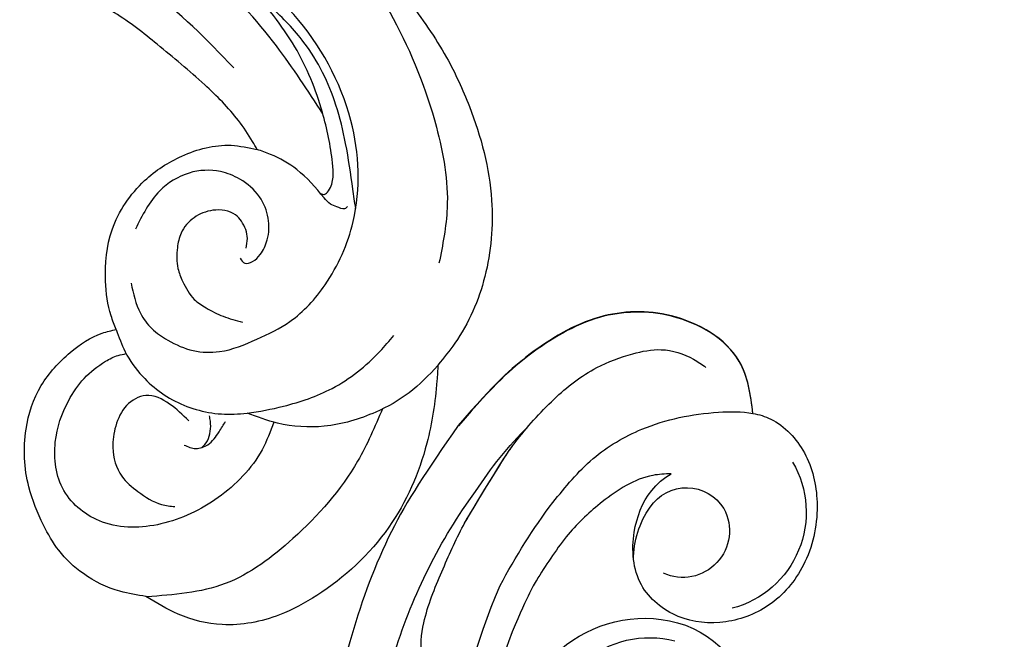
# Model space of a CAD drawing. Units: millimetres. Extents: x 73114 to 76894, y 75271 to 76162.
# Drawn here: x 73647 to 73717, y 75951 to 75994 of the extents above; entities that cross this region are included whole.
import ezdxf

# ---------------------------------------------------------------- set-up
doc = ezdxf.new("R2010")
doc.units = ezdxf.units.MM
doc.linetypes.add('HIDDEN', pattern=[9.525, 6.35, -3.175])
for name, color, linetype in [('2018-圖筆規範-輪廓線', 8, 'Continuous'), ('A-04.尺寸標註', 4, 'Continuous'), ('H-08.木作(細線)', 8, 'Continuous')]:
    doc.layers.add(name, color=color, linetype=linetype)
doc.layers.add('logo', color=8, linetype='Continuous', plot=False)
doc.styles.get("Standard").update_dxf_attribs({"font": 'arial.ttf'})
doc.styles.add('新細明體', font='PMingLiU.ttf')
doc.dimstyles.new('3', dxfattribs={"dimtxt": 7.5, "dimasz": 2.25, "dimexe": 1.5, "dimexo": 1.5, "dimgap": 0.9, "dimtad": 2, "dimdec": 0, "dimtxsty": '新細明體', "dimblk": 'ARCHTICK', "dimcen": 5, "dimclrd": 8, "dimclre": 8, "dimclrt": 4, "dimadec": 0, "dimazin": 0, "dimtfac": 1, "dimtdec": 0, "dimtix": 1, "dimtmove": 2, "dimatfit": 3, "dimldrblk": 'OPEN90', "dimfxl": 1.25, "dimlwd": 9, "dimlwe": 9, "dimarcsym": 0})

# ---------------------------------------------------------------- blocks, each defined once
blk = doc.blocks.new('SE-21034L-d')
at = {"layer": 'H-08.木作(細線)'}
for centre, radius, start, end in [((33.155, -2.543), 7.345, 89.75107, 162.11557), ((33.237, -4.356), 9.158, 35.3157, 90.31019), ((32.964, -3.784), 7.25, 42.74192, 97.35431)]:
    blk.add_arc(centre, radius, start, end, dxfattribs=at)
blk = doc.blocks.new('logo')
at = {"layer": 'logo'}
h = blk.add_hatch(color=256, dxfattribs=at)
edge = h.paths.add_edge_path()
edge.add_ellipse((0, 1), major_axis=(0.323, 0.566), ratio=0.659111, start_angle=263.8576, end_angle=429.825)
edge.add_arc((0, 1), 0.399, 258.9967, 261.058)
edge.add_ellipse((0, 1), major_axis=(0.314, 0.551), ratio=0.659838, start_angle=263.243, end_angle=428.5195, ccw=False)
edge.add_arc((0, 0), 0.0433, 263.9962, 282.4455)
edge = h.paths.add_edge_path()
edge.add_ellipse((0, 1), major_axis=(0.314, 0.551), ratio=0.659838, start_angle=70.2744, end_angle=262.8394, ccw=False)
edge.add_arc((0, 1), 0.237, 245.2323, 248.2557, ccw=False)
edge.add_ellipse((0, 1), major_axis=(0.323, 0.566), ratio=0.659111, start_angle=71.1999, end_angle=263.5875)
edge.add_arc((0, 0), 0.0389, 266.4658, 288.3928, ccw=False)
edge = h.paths.add_edge_path(flags=17)
edge.add_line((0, 1), (0, 1))
edge.add_arc((0, 1), 0.399, 261.058, 296.4699, ccw=False)
edge.add_ellipse((0, 1), major_axis=(0.314, 0.551), ratio=0.659838, start_angle=68.5195, end_angle=70.2744)
edge.add_arc((0, 1), 0.237, 248.2557, 287.7329)
edge.add_arc((0, 1), 0.155, 119.2735, 139.7006)
edge.add_arc((0, 1), 0.526, 137.2638, 146.3296)
edge.add_arc((1, 0), 0.794, 150.4954, 153.1332)
edge.add_arc((0, 0), 0.799, 100.8186, 103.2077, ccw=False)
edge.add_arc((0, 1), 0.325, 138.9231, 148.8948, ccw=False)
edge.add_arc((1, 0), 0.758, 124.4657, 138.4002, ccw=False)
edge = h.paths.add_edge_path()
edge.add_arc((0, 1), 0.237, 233.3596, 245.2323)
edge.add_ellipse((0, 1), major_axis=(0.323, 0.566), ratio=0.659111, start_angle=69.825, end_angle=71.1999, ccw=False)
edge.add_arc((0, 1), 0.399, 251.1923, 258.9967, ccw=False)
h.paths.add_polyline_path([(0, 1, -0.021859), (0, 1, -0.004955), (0, 1, 0.012967), (0, 1, 0.223317), (0, 1, 0.425243), (0, 1, 0.393247), (0, 1, -0.084558), (0, 1, 0.019194), (0, 1, 0.004726), (0, 1, 0.021148), (0, 1, -0.080721), (0, 1, -0.104113), (0, 1, -0.094873), (0, 1, -0.207877), (0, 1, -0.223034), (0, 1, -0.16869)], flags=17)
h.paths.add_polyline_path([(0, 1, 0.088592), (0, 1, 0.140724), (0, 1, -0.012272), (0, 1, -0.041532), (0, 1, 0.005558), (0, 1, -0.187874)], flags=17)
h.paths.add_polyline_path([(0, 1, 0.011592), (0, 1, 0.056884), (0, 1, -0.271208), (0, 1, -0.679677), (0, 1, -0.290071), (0, 1, -0.103922), (0, 1, 0.053349), (0, 1, -0.004508), (0, 1, 0.220604), (0, 1, -0.015501), (0, 1, 0.008768), (0, 1, 0.029539), (0, 1, 1.009367)], flags=17)
h.paths.add_polyline_path([(0, 1, -0.008928), (0, 1, -0.347678), (0, 1, 0.00727), (0, 1, -0.035606), (0, 1, 0.01139), (0, 1, 0.012101), (0, 1, 0.461639)], flags=17)
h.paths.add_polyline_path([(0, 1, 0.433181), (0, 1, 0.04486), (0, 1, -0.026783), (0, 1, -0.142026), (0, 1, -0.307429), (0, 1, -0.953401), (0, 1, 0.069613), (0, 1, 0.042891), (0, 1, -0.067719), (0, 1, 0.893379)], flags=17)
h.paths.add_polyline_path([(0, 1, -0.009243), (0, 1, -0.026651), (0, 1, 0.013684), (0, 1, 0.174326), (0, 1, 0.391287), (0, 1, 0.210555), (0, 1), (0, 1, 0.001326), (0, 1, -0.005065), (0, 1, -0.027528), (0, 1, -0.195292), (0, 1, -0.659298)], flags=17)
h.paths.add_polyline_path([(0, 1, 0.023127), (0, 1, 0.184672), (0, 1, 0.098355), (0, 1, -0.009788), (0, 1, -0.240413)], flags=17)
h.paths.add_polyline_path([(0, 1, -0.002039), (0, 1, 0.07599), (0, 1, 0.108431), (0, 1, -0.004552), (0, 1, -0.028332), (0, 1, -0.123708)], flags=17)
h.paths.add_polyline_path([(0, 1, -0.55173), (0, 1, -0.18979), (0, 1, -0.013881), (0, 1, 0.011039), (0, 1, 0.022162), (0, 1, -0.010966), (0, 1, -0.001761), (0, 1, 0.034744), (0, 1, 0.086103), (0, 1, 0.506659), (0, 1, 0.355205), (0, 1, 0.093422), (0, 1, 0.017263), (0, 1, -0.31391)], flags=17)
h.paths.add_polyline_path([(0, 1, -0.009702), (0, 1, -0.004936), (0, 1, -0.035369), (0, 1, -0.002587), (0, 1, 0.014405), (0, 1, -0.020509)], flags=17)
h.paths.add_polyline_path([(0, 1, -0.007857), (0, 1, 0.009702), (0, 1, 0.020509), (0, 1, 0.000681), (0, 1, -0.002588), (0, 0, -0.013713), (0, 1, -0.01198)], flags=17)
h.paths.add_polyline_path([(0, 0, -0.036579), (0, 1, 0.01198), (0, 1, 0.013411), (0, 0, 0.001089), (0, 0, 0.015933), (0, 0, -0.190203), (0, 0, -0.266161), (0, 0, -0.207317), (0, 0, -0.064593), (0, 0, -0.001017), (0, 1, -0.000681), (0, 1, 0.152538), (0, 0, 0.230241), (0, 0, 0.234095), (0, 0, 0.172717), (0, 0, 0.028132), (0, 0, -0.014352), (0, 0, 0.062016), (0, 0, 0.349487), (0, 0, 0.392407), (0, 1, 0.130108), (0, 1, 0.001865), (0, 1, -0.054721), (0, 1, 0.014593), (0, 1, 0.007857), (0, 1, -0.01108), (0, 1, -0.100678), (0, 1, -0.349203), (0, 1, -0.402437), (0, 0, -0.009974), (0, 0, 0.613372), (0, 0, 0.175713), (0, 0, -0.002484), (0, 0, -0.463644), (0, 0, -0.513768), (0, 0, -0.075052), (0, 0, 0.007944)], flags=17)
h.paths.add_polyline_path([(0, 0, -0.062016), (0, 0, -0.007786), (0, 0, 0.027572), (0, 0, 0.0582), (0, 0, 0.26466), (0, 0, 0.315327), (0, 0, -0.025867), (0, 0, -0.380363), (0, 0, -0.153954), (0, 0, -0.090831)], flags=17)
h.paths.add_polyline_path([(0, 0, 0.336432), (0, 0, 0.025867), (0, 0, 0.026394), (0, 0, -0.025927), (0, 0, -0.173285), (0, 0, -0.685315), (0, 0, -0.491027), (0, 0, -0.040547), (0, 0, 0.025927), (0, 0, 0.139653), (0, 0, 1.004843)], flags=17)
h.paths.add_polyline_path([(0, 1, 0.143839), (0, 1, 0.069213), (0, 1, -0.088592), (0, 1, 0.404636)], flags=17)
h.paths.add_polyline_path([(0, 1, -0.01627), (0, 1, -0.069213), (0, 1, 0.037626), (0, 1, -0.082213), (0, 1, 0.004306), (0, 1, 0.008989), (0, 1, -0.006474), (0, 1, -0.136946), (0, 1, 0.054668)], flags=17)
for points in [[(0, 1, 0.019194), (0, 1, 0.004726), (0, 1, -0.044587), (0, 1, -0.07623), (0, 1, -0.235864), (0, 1, -0.450297), (0, 1, -0.16869), (0, 1, -0.021859), (0, 1, -0.004955), (0, 1, 0.012967), (0, 1, 0.223317), (0, 1, 0.425243), (0, 1, 0.393247), (0, 1, -0.084558)], [(0, 1, -0.206522), (0, 1, 0.207877), (0, 1, 0.024305), (0, 1, -0.043373)], [(0, 1, -0.011039), (0, 1, -0.017263), (0, 1, 0.004552), (0, 1, 0.002587), (0, 1, 0.035369)]]:
    blk.add_hatch(color=256, dxfattribs=at).paths.add_polyline_path(points)
h = blk.add_hatch(color=256, dxfattribs=at)
h.paths.add_polyline_path([(0, 1, 0.041532), (0, 1, 0.012272), (0, 1, 0.004508), (0, 1, -0.053349), (0, 1, -0.056884), (0, 1, 0.008928)])
h.paths.add_polyline_path([(0, 1, -0.008989), (0, 1, 0.010425), (0, 1, 0.004955), (0, 1, -0.019194)])
h.paths.add_polyline_path([(0, 1, 0.136946), (0, 1, -0.008768), (0, 1, 0.015501)])
h.paths.add_polyline_path([(0, 1, 0.026783), (0, 1, 0.026651), (0, 1, -0.023127), (0, 1, -0.042891)])
h.paths.add_polyline_path([(0, 1, -0.01139), (0, 1, -0.098355), (0, 1, 0.027528), (0, 1, 0.005065), (0, 1, 0.002039)])
h = blk.add_hatch(color=256, dxfattribs=at)
edge = h.paths.add_edge_path()
edge.add_ellipse((0, 1), major_axis=(0.314, 0.551), ratio=0.659838, start_angle=68.5195, end_angle=70.2744, ccw=False)
edge.add_arc((0, 1), 0.399, 258.9967, 261.058, ccw=False)
edge.add_ellipse((0, 1), major_axis=(0.323, 0.566), ratio=0.659111, start_angle=69.825, end_angle=71.1999)
edge.add_arc((0, 1), 0.237, 245.2323, 248.2557)
blk.add_line((0, 1), (0, 1), dxfattribs=at)
blk.add_line((0, 1), (0, 1), dxfattribs=at)
at = {"layer": 'logo', "lineweight": 0}
blk.add_line((0, 1), (0, 1), dxfattribs=at)
blk.add_line((0, 1), (0, 1), dxfattribs=at)
at = {"layer": 'logo'}
for points in [[(0, 1, 0.200172), (0, 1, -0.066965)], [(0, 1, 0.002733), (0, 1)], [(0, 1, 0.060876), (0, 1, 0.137716), (0, 1, -0.393247), (0, 1, 79.578459)], [(0, 1, -0.425243), (0, 1, -0.223317), (0, 1, -0.027703), (0, 1, 0.082213), (0, 1, -0.037626), (0, 1, -0.143839), (0, 1, -0.872775)], [(0, 1, 0.089367), (0, 1, 0.028397)], [(0, 1, 0.039578), (0, 1, 0.021193), (0, 1, 0.700396)], [(0, 1, 0.021148), (0, 1, 0.658186)], [(0, 1, -0.434531), (0, 1, -0.16869), (0, 1, 0.909183)], [(0, 1, -0.056349), (0, 1, 0.070229), (0, 1, 0.769245)], [(0, 1, -0.105013), (0, 1, 0.404636), (0, 1, 1.743742)], [(0, 1, 0.216717), (0, 1, 0.638327)], [(0, 1, -0.329321), (0, 1, -0.679677), (0, 1, 0.415871)], [(0, 1, -0.290071), (0, 1, -0.539799), (0, 1, 0.00727), (0, 1, -1.51475)], [(0, 1, 0.187874), (0, 1, 0.783226)], [(0, 1, -0.026083), (0, 1, -1.009367), (0, 1, 0.624773)], [(0, 1, -0.416943), (0, 1, 0.828532)], [(0, 1, -0.513007), (0, 1, -1.702754)], [(0, 1, -0.015466), (0, 1, 0.608014)], [(0, 1, -0.338614), (0, 1, -0.659298), (0, 1, -0.100316), (0, 1, 0.893379), (0, 1, 0.433181), (0, 1, 0.289299), (0, 1, 0.081086), (0, 1, -0.684784)], [(0, 1, -0.210555), (0, 1, -0.391287), (0, 1, -0.174326), (0, 1, -0.110406), (0, 1, 0.953401), (0, 1)], [(0, 1, 0.307429), (0, 1, 0.446432), (0, 1, 0.145269), (0, 1, -0.214979)], [(0, 1, 0.059536), (0, 1, 0.18979), (0, 1, 0.55173), (0, 1, 0.38162), (0, 0, -0.007944), (0, 0, -0.007944)], [(0, 0, -0.035926), (0, 0, -0.172717), (0, 0, -0.234095), (0, 0, -0.230241), (0, 0, -0.17359), (0, 1)], [(0, 1, 0.111049), (0, 1, 0.147976), (0, 1, 0.393525)], [(0, 1, 0.086103), (0, 1, 0.506659), (0, 1, 0.355205), (0, 1, 0.113269), (0, 1, 0.583131)], [(0, 1, 0.016972), (0, 0, -0.190203), (0, 0, -0.266161), (0, 0, -0.290937), (0, 1, 0.211969)], [(0, 1, -0.035274), (0, 1, -0.003626), (0, 1, 0.389489)], [(0, 1, -0.130108), (0, 1, -0.392407), (0, 0, -0.420619), (0, 0, -0.420619)], [(0, 1, -0.023063), (0, 1, -0.100678), (0, 1, -0.349203), (0, 1, -0.402437), (0, 0, -0.247136)], [(0, 0, -0.175713), (0, 0, -0.613372), (0, 0)], [(0, 1, 0.241802), (0, 1, 0.575938)], [(0, 0, 0.009974), (0, 0, 0.009974)], [(0, 0, 0.090831), (0, 0, 0.169704), (0, 0)], [(0, 0, 0.513768), (0, 0, 0.463644), (0, 0, 0.463644)], [(0, 0, -0.075052), (0, 0)], [(0, 0, -0.166662), (0, 0, -0.70739)]]:
    blk.add_lwpolyline(points, format="xyb", dxfattribs=at)
at = {"layer": 'logo', "lineweight": 0}
for centre, radius, start, end in [((0, 1), 0.0345, 330.444, 85.9913), ((0, 1), 0.227, 292.2367, 335.222), ((0, 1), 0.581, 283.4362, 286.6173), ((0, 1), 0.187, 179.5483, 182.0782), ((0, 1), 0.256, 281.5539, 286.6322), ((0, 0), 0.406, 108.6958, 111.2089), ((3, -4), 5.41, 114.0704, 114.474), ((0, 1), 0.256, 299.1609, 307.1205), ((0, 1), 0.262, 310.2009, 329.8856), ((0, 1), 0.0613, 327.2799, 74.7579), ((0, 1), 0.137, 82.2276, 160.4489), ((0, 1), 0.581, 279.4802, 283.4362), ((0, 1), 0.187, 109.838, 179.5483), ((0, 1), 0.136, 244.3758, 335.626), ((0, 1), 0.0627, 337.3085, 63.01), ((0, 0), 0.103, 81.5328, 111.1847), ((3, -4), 5.41, 113.6429, 114.0704), ((0, 1), 0.256, 286.6322, 299.1609), ((0, 0), 0.406, 111.2089, 114.5532), ((0, 1), 0.187, 183.2094, 185.01), ((0, 0), 0.577, 112.9982, 115.5374), ((0, 0), 0.29, 94.0374, 117.0335), ((0, 1), 0.0267, 8.5098, 85.5073), ((0, 1), 0.111, 267.175, 354.8617), ((0, 0), 0.0251, 327.1994, 93.2945), ((0, 0), 0.0241, 86.756, 126.6195), ((-1, 0), 1.36, 4.2266, 4.7959), ((-1, 0), 1.36, 3.6768, 5.4974), ((0, 1), 0.187, 185.01, 193.3895), ((0, 0), 0.577, 115.5374, 118.2829), ((0, 0), 0.281, 122.374, 125.4474), ((0, 0), 0.273, 124.9761, 186.879), ((0, 0), 0.545, 7.5429, 8.1488), ((1, 1), 0.32, 186.7897, 186.9458), ((0, 0), 0.329, 122.0966, 156.7882), ((0, 2), 0.875, 285.3109, 288.8633), ((0, 0), 0.462, 102.2567, 104.2662), ((0, 1), 0.131, 121.8036, 128.5716), ((0, 1), 0.101, 147.8295, 328.8978), ((-1, 1), 0.874, 336.959, 339.6154), ((0, 1), 0.114, 23.2852, 36.3079), ((0, 1), 0.116, 281.7653, 342.4614), ((0, 1), 0.0664, 143.3048, 280.117), ((0, 1), 0.11, 60.1861, 124.8898), ((0, 1), 0.114, 36.3079, 60.04), ((0, 1), 0.116, 342.4614, 354.6764), ((0, 1), 0.286, 163.3678, 164.401), ((0, 1), 0.131, 40.8505, 90.6121), ((0, 1), 0.13, 31.6961, 41.2089), ((0, 1), 0.131, 38.0381, 40.8505), ((0, 1), 0.286, 163.3678, 164.401), ((0, 1), 0.116, 342.4614, 354.6764), ((0, 1), 0.114, 23.2852, 36.3079), ((-1, 1), 0.874, 339.6154, 341.6615), ((-1, 1), 0.874, 339.6154, 341.6615), ((0, 1), 0.114, 306.5995, 23.2852), ((2, -3), 4.02, 115.8994, 117.5656), ((0, 1), 0.0383, 297.535, 305.6919), ((0, 1), 0.211, 240.9381, 243.5484), ((-1, 2), 1.97, 292.2914, 295.0645), ((0, 1), 0.13, 292.5765, 31.6961), ((-1, 2), 1.97, 291.8241, 292.2914), ((0, 1), 0.155, 239.2194, 256.6015), ((0, 1), 0.321, 258.87, 283.6239), ((1, 1), 0.32, 182.4453, 183.4886), ((0, 1), 0.581, 272.9888, 279.4802), ((0, 1), 0.211, 243.5484, 271.7569), ((0, 0), 0.406, 114.5532, 116.7766), ((0, 1), 0.187, 182.0782, 183.2094), ((0, 1), 0.256, 273.4512, 281.5539), ((0, 1), 0.321, 283.6239, 284.2167), ((1, 1), 0.32, 183.4886, 186.7897), ((0, 0), 0.329, 117.3968, 122.0966), ((0, 1), 0.0622, 70.679, 164.3644), ((0, 1), 0.064, 167.0919, 177.3661), ((0, 0), 0.117, 96.281, 102.4178), ((0, 1), 0.0419, 133.7672, 166.1009), ((0, 1), 0.0367, 83.4964, 151.8522), ((0, 1), 0.0217, 251.3968, 65.9306), ((0, 0), 0.117, 80.3525, 96.281), ((0, 1), 0.0419, 166.1009, 175.9249), ((0, 0), 0.123, 80.8228, 96.3193), ((0, 1), 0.0353, 243.9263, 51.0341), ((0, 0), 0.123, 96.3193, 101.6186), ((0, 1), 0.064, 183.4727, 225.325), ((0, 1), 0.0383, 275.0659, 297.535), ((0, 1), 0.211, 238.695, 240.9381), ((0, 1), 0.0419, 175.9249, 229.9973), ((0, 0), 0.117, 96.281, 102.4178), ((0, 1), 0.064, 177.3661, 183.4727), ((0, 0), 0.123, 96.3193, 101.6186), ((0, 1), 0.0419, 166.1009, 175.9249), ((0, 1), 0.064, 177.3661, 183.4727), ((0, 0), 0.117, 102.4178, 105.5537), ((0, 1), 0.0386, 98.6046, 138.1597), ((0, 1), 0.027, 151.6425, 237.1215), ((0, 1), 0.0459, 234.5859, 282.1467), ((-1, 2), 1.97, 291.5203, 291.8241), ((0, 1), 0.155, 238.0585, 239.2194), ((0, 1), 0.064, 225.325, 231.6324), ((0, 1), 0.0383, 230.8646, 275.0659), ((0, 1), 0.0177, 105.7526, 239.3398), ((0, 0), 0.123, 101.6186, 103.7368), ((0, 1), 0.226, 95.6485, 115.8995), ((0, 1), 0.286, 131.3266, 163.3678), ((0, 1), 0.131, 38.0381, 40.8505), ((0, 1), 0.13, 31.6961, 41.2089), ((-1, 1), 0.874, 341.6615, 342.9354), ((0, 1), 0.291, 117.4328, 159.9943), ((0, 1), 0.101, 81.2439, 113.9848), ((0, 1), 0.286, 115.4894, 131.3266), ((0, 1), 0.226, 95.6485, 115.8995), ((0, 1), 0.0392, 258.5502, 346.6702), ((0, 1), 0.226, 115.8995, 119.6279), ((0, 1), 0.286, 115.4894, 131.3266), ((1, 0), 0.935, 112.6486, 121.2678), ((0, 1), 0.618, 283.2744, 302.0739), ((0, 0), 0.799, 99.8317, 100.8186), ((0, 1), 0.325, 148.8948, 150.9548), ((0, 0), 0.462, 104.2662, 105.7498), ((0, 1), 0.131, 90.6121, 121.8036), ((0, 2), 0.875, 288.8633, 301.3798), ((0, 0), 0.799, 100.8186, 103.2077), ((1, 0), 0.794, 153.1332, 154.2687), ((0, 0), 0.462, 105.7498, 110.1482), ((0, 1), 0.325, 148.8948, 150.9548), ((0, 0), 0.462, 105.7498, 110.1482), ((1, 0), 0.794, 154.2687, 155.3518), ((-1, 1), 0.5, 339.9296, 350.1414), ((0, 1), 0.225, 324.2142, 341.6511), ((0, 1), 0.111, 272.2715, 325.3573), ((0, 1), 0.0336, 149.7688, 246.7364), ((0, 1), 0.292, 119.8523, 158.1526), ((0, 0), 0.462, 110.1482, 115.1572), ((1, 0), 0.794, 153.1332, 154.2687), ((0, 0), 0.799, 103.2077, 106.1792), ((0, 1), 0.28, 114.7362, 165.0904), ((0, 1), 0.0374, 171.8348, 263.9838), ((0, 1), 0.146, 267.5844, 353.4527), ((0, 1), 0.325, 150.9548, 170.2881), ((1, 0), 0.758, 124.4657, 138.4002), ((0, 1), 0.399, 251.1923, 296.4699), ((0, 1), 0.155, 119.2735, 139.7006), ((0, 1), 0.526, 137.2638, 146.3296), ((1, 0), 0.794, 150.4954, 153.1332), ((0, 0), 0.799, 100.8186, 103.2077), ((0, 1), 0.325, 138.9231, 148.8948), ((0, 0), 0.113, 165.2767, 167.5624), ((0, 0), 0.0148, 48.9877, 148.4858), ((0, 0), 0.016, 301.3037, 50.0743), ((0, 1), 0.0724, 235.2903, 252.4587), ((0, 0), 0.166, 155.203, 207.0666), ((1, 0), 0.32, 175.9493, 185.5558), ((0, 1), 0.136, 244.3758, 258.5706), ((1, 0), 0.32, 175.9493, 185.5558), ((0, 0), 0.038, 179.2922, 192.6156), ((0, 0), 0.142, 192.9154, 252.2115), ((0, 0), 0.106, 252.0283, 322.0343), ((0, 0), 0.104, 219.3152, 312.3495), ((0, 0), 0.143, 189.1555, 227.6818), ((0, 0), 0.0389, 177.6916, 252.0699), ((0, 0), 0.0248, 345.864, 166.4176), ((0, 0), 0.0433, 213.0653, 252.3889), ((0, 0), 0.0192, 85.2505, 222.9442), ((0, 0), 0.0263, 331.2506, 75.8597), ((0, 0), 0.0917, 317.7365, 327.0242), ((0, 0), 0.0433, 252.3889, 295.424), ((0, 0), 0.0389, 252.0699, 306.6919)]:
    blk.add_arc(centre, radius, start, end, dxfattribs=at)
at = {"layer": 'logo'}
for major_axis, ratio in [((0.314, 0.551), 0.659838), ((0.323, 0.566), 0.659111)]:
    blk.add_ellipse((0, 1), major_axis=major_axis, ratio=ratio, dxfattribs=at)
at = {"layer": 'logo', "insert": (0, 0), "char_height": 0.0564, "width": 0.764, "attachment_point": 1}
blk.add_mtext('{\\fVerdana|b0|i1|c0|p34;GOODWARE}', dxfattribs=at)
blk = doc.blocks.new('SE-21052L-d')
at = {"layer": 'H-08.木作(細線)', "ltscale": 0.2}
for centre, radius, start, end in [((72.702, 44.331), 27.823, 47.46337, 59.70009), ((67.332, 35.107), 38.318, 31.87735, 50.87361), ((59.925, 29.137), 42.755, 42.371, 51.7336), ((77.77, 58.333), 3.088, 48.02876, 163.2682), ((77.77, 58.333), 3.088, 48.02876, 163.2682), ((76.03, 59.267), 7.021, 164.31611, 270.0124), ((75.849, 55.825), 6.243, 13.8875, 50.31256), ((75.849, 55.825), 6.243, 13.8875, 50.31256), ((78.019, 58.435), 3.301, 166.20643, 309.22998), ((78.019, 58.435), 3.301, 166.20643, 309.22998), ((52.665, 27.746), 49.208, 22.52552, 37.86545)]:
    blk.add_arc(centre, radius, start, end, dxfattribs=at)
for points, knots in [([(71.121, 65.22), (70.934, 66.539), (70.585, 69.809), (74.582, 73.757), (80.108, 75.023), (85.16, 73.497), (88.212, 71.942), (91.512, 69.664)], [0.632725, 0.632725, 0.632725, 0.632725, 6.334478, 14.888411, 22.453531, 30.872127, 37.70323, 37.70323, 37.70323, 37.70323]), ([(71.121, 65.22), (70.934, 66.539), (70.585, 69.809), (74.582, 73.757), (80.108, 75.023), (85.16, 73.497), (88.212, 71.942), (91.512, 69.664)], [0.632725, 0.632725, 0.632725, 0.632725, 6.334478, 14.888411, 22.453531, 30.872127, 37.70323, 37.70323, 37.70323, 37.70323]), ([(71.121, 65.194), (70.934, 66.513), (70.585, 69.784), (74.582, 73.731), (80.108, 74.997), (85.16, 73.471), (88.212, 71.916), (91.512, 69.638)], [0.632725, 0.632725, 0.632725, 0.632725, 6.334478, 14.888411, 22.453531, 30.872127, 37.70323, 37.70323, 37.70323, 37.70323]), ([(92.512, 63.188), (89.003, 66.609), (87.414, 67.936), (84.658, 69.794), (81.362, 71.238), (78.517, 71.501), (76.101, 71.374), (74.476, 70.35), (73.736, 69.477), (73.511, 69.211)], [19.115061, 19.115061, 19.115061, 19.115061, 21.17573, 25.307754, 29.077587, 31.793189, 33.832283, 36.220443, 37.267395, 37.267395, 37.267395, 37.267395]), ([(91.512, 64.161), (89.003, 66.609), (87.414, 67.936), (84.658, 69.794), (81.362, 71.238), (78.517, 71.501), (76.101, 71.374), (74.476, 70.35), (73.736, 69.477), (73.511, 69.211)], [19.115061, 19.115061, 19.115061, 19.115061, 21.17573, 25.307754, 29.077587, 31.793189, 33.832283, 36.220443, 37.267395, 37.267395, 37.267395, 37.267395]), ([(91.512, 69.664), (94.53, 67.101), (98.344, 63.665), (102.706, 57.232), (107.199, 48.93), (110.26, 37.959), (111.134, 26.629), (112.187, 16.361), (114.131, 7.968), (117.415, 0.262), (120.435, -4.565), (122.67, -6.439), (122.903, -6.622)], [39.478514, 39.478514, 39.478514, 39.478514, 50.373651, 62.018806, 73.979236, 92.322983, 112.200626, 124.566732, 138.314946, 150.354793, 161.885746, 163.191302, 163.191302, 163.191302, 163.191302]), ([(91.512, 69.664), (94.53, 67.101), (98.344, 63.665), (102.706, 57.232), (107.199, 48.93), (110.26, 37.959), (111.134, 26.629), (112.187, 16.361), (114.131, 7.968), (117.415, 0.262), (120.435, -4.565), (122.67, -6.439), (122.903, -6.622)], [39.478514, 39.478514, 39.478514, 39.478514, 50.373651, 62.018806, 73.979236, 92.322983, 112.200626, 124.566732, 138.314946, 150.354793, 161.885746, 163.191302, 163.191302, 163.191302, 163.191302]), ([(91.512, 69.664), (94.53, 67.101), (98.344, 63.665), (102.706, 57.232), (107.199, 48.93), (110.26, 37.959), (111.134, 26.629), (112.187, 16.361), (114.131, 7.968), (117.415, 0.262), (120.435, -4.565), (122.67, -6.439), (122.903, -6.622)], [39.478514, 39.478514, 39.478514, 39.478514, 50.373651, 62.018806, 73.979236, 92.322983, 112.200626, 124.566732, 138.314946, 150.354793, 161.885746, 163.191302, 163.191302, 163.191302, 163.191302]), ([(86.404, 62.705), (85.269, 63.54), (83.044, 65.177), (78.51, 66.443), (74.529, 66.238), (71.843, 65.556), (71.121, 65.22)], [0, 0, 0, 0, 6.240138, 12.229275, 20.480981, 24.025654, 24.025654, 24.025654, 24.025654]), ([(71.121, 65.22), (70.715, 65.03), (69.382, 64.218), (67.965, 61.561), (68.1, 57.705), (69.834, 54.049), (73.048, 51.616), (76.711, 51.158), (80.06, 52.369), (82.356, 55.468), (81.677, 59.169), (79.943, 61.591), (78.383, 62.393), (77.795, 62.547)], [24.025654, 24.025654, 24.025654, 24.025654, 26.019546, 31.033257, 36.367905, 42.793146, 48.41696, 53.575806, 58.587229, 63.689514, 69.290481, 74.015909, 76.670133, 76.670133, 76.670133, 76.670133]), ([(71.121, 65.22), (70.715, 65.03), (69.382, 64.218), (67.965, 61.561), (68.1, 57.705), (69.834, 54.049), (73.048, 51.616), (76.711, 51.158), (80.06, 52.369), (82.356, 55.468), (81.677, 59.169), (79.943, 61.591), (78.383, 62.393), (77.795, 62.547)], [24.025654, 24.025654, 24.025654, 24.025654, 26.019546, 31.033257, 36.367905, 42.793146, 48.41696, 53.575806, 58.587229, 63.689514, 69.290481, 74.015909, 76.670133, 76.670133, 76.670133, 76.670133]), ([(71.121, 65.22), (70.715, 65.03), (69.382, 64.218), (67.965, 61.561), (68.1, 57.705), (69.834, 54.049), (73.048, 51.616), (76.711, 51.158), (80.06, 52.369), (82.356, 55.468), (81.677, 59.169), (79.943, 61.591), (78.383, 62.393), (77.795, 62.547)], [24.025654, 24.025654, 24.025654, 24.025654, 26.019546, 31.033257, 36.367905, 42.793146, 48.41696, 53.575806, 58.587229, 63.689514, 69.290481, 74.015909, 76.670133, 76.670133, 76.670133, 76.670133]), ([(100.703, 51.723), (100.813, 51.375), (101.03, 50.689), (100.009, 49.776), (98.798, 50.681), (98.044, 52.239), (98.364, 54.488), (97.321, 57.255), (95.304, 59.899), (93.637, 62.017), (92.659, 63.039), (91.512, 64.161)], [0, 0, 0, 0, 1.024915, 2.019755, 3.129104, 4.84567, 7.152713, 9.652128, 13.486107, 17.103706, 17.7306, 17.7306, 17.7306, 17.7306]), ([(77.795, 62.547), (78.223, 62.652), (79.99, 62.997), (82.849, 62.049), (86.015, 60.348), (88.336, 58.235), (89.685, 56.948), (91.512, 54.564)], [1.278891, 1.278891, 1.278891, 1.278891, 3.227628, 9.319977, 14.272, 19.524258, 22.116506, 22.116506, 22.116506, 22.116506]), ([(77.795, 62.547), (78.223, 62.652), (79.99, 62.997), (82.849, 62.049), (86.015, 60.348), (88.336, 58.235), (89.685, 56.948), (91.512, 54.564)], [1.278891, 1.278891, 1.278891, 1.278891, 3.227628, 9.319977, 14.272, 19.524258, 22.116506, 22.116506, 22.116506, 22.116506]), ([(77.795, 62.547), (78.223, 62.652), (79.99, 62.997), (82.849, 62.049), (86.015, 60.348), (88.336, 58.235), (89.685, 56.948), (91.512, 54.564)], [1.278891, 1.278891, 1.278891, 1.278891, 3.227628, 9.319977, 14.272, 19.524258, 22.116506, 22.116506, 22.116506, 22.116506]), ([(100.703, 51.723), (100.813, 51.375), (101.03, 50.689), (100.009, 49.776), (98.798, 50.681), (98.044, 52.239), (98.364, 54.488), (97.321, 57.255), (95.304, 59.899), (93.637, 62.017), (92.659, 63.039), (92.512, 63.188)], [0, 0, 0, 0, 1.024915, 2.019755, 3.129104, 4.84567, 7.152713, 9.652128, 13.486107, 17.103706, 17.7306, 17.7306, 17.7306, 17.7306]), ([(91.512, 54.564), (93.902, 51.285), (95.316, 47.158), (97.111, 40.312), (97.802, 32.677), (96.836, 23.913), (94.788, 15.854), (92.429, 8.251), (89.488, 1.711), (85.093, -4.233), (80.748, -10.668), (73.359, -17.17), (63.61, -22.624), (52.93, -27.165), (44.311, -29.244), (39.634, -30.154), (38.25, -30.418)], [24.526849, 24.526849, 24.526849, 24.526849, 35.35441, 43.327453, 56.239845, 69.158989, 82.449083, 93.230578, 104.641501, 114.15663, 126.114845, 139.128069, 157.54163, 175.705844, 190.664437, 196.941848, 196.941848, 196.941848, 196.941848]), ([(91.512, 54.564), (93.902, 51.285), (95.316, 47.158), (97.111, 40.312), (97.802, 32.677), (96.836, 23.913), (94.788, 15.854), (92.429, 8.251), (89.488, 1.711), (85.093, -4.233), (80.748, -10.668), (73.359, -17.17), (63.61, -22.624), (52.93, -27.165), (44.311, -29.244), (39.634, -30.154), (38.25, -30.418)], [24.526849, 24.526849, 24.526849, 24.526849, 35.35441, 43.327453, 56.239845, 69.158989, 82.449083, 93.230578, 104.641501, 114.15663, 126.114845, 139.128069, 157.54163, 175.705844, 190.664437, 196.941848, 196.941848, 196.941848, 196.941848]), ([(91.512, 54.564), (93.902, 51.285), (95.316, 47.158), (97.111, 40.312), (97.802, 32.677), (96.836, 23.913), (94.788, 15.854), (92.429, 8.251), (89.488, 1.711), (85.093, -4.233), (80.748, -10.668), (73.359, -17.17), (63.61, -22.624), (52.93, -27.165), (44.311, -29.244), (39.634, -30.154), (38.25, -30.418)], [24.526849, 24.526849, 24.526849, 24.526849, 35.35441, 43.327453, 56.239845, 69.158989, 82.449083, 93.230578, 104.641501, 114.15663, 126.114845, 139.128069, 157.54163, 175.705844, 190.664437, 196.941848, 196.941848, 196.941848, 196.941848])]:
    blk.add_open_spline(points, degree=3, knots=knots, dxfattribs=at)
at = {"layer": 'H-08.木作(細線)', "xscale": 0.002, "yscale": 0.002, "zscale": 0.002}
blk.add_blockref('logo', (91.506, 69.635), dxfattribs=at)
blk = doc.blocks.new('SE-21131L-d')
at = {"layer": 'H-08.木作(細線)'}
blk.add_arc((21.292, 2.442), 56.561, 122.17981, 211.40693, dxfattribs=at)
blk.add_arc((21.292, 2.442), 56.561, 122.17981, 211.40693, dxfattribs=at)
blk.add_arc((21.292, 2.442), 56.561, 122.17981, 211.40693, dxfattribs=at)
blk = doc.blocks.new('SE-21230L')
at = {"layer": '2018-圖筆規範-輪廓線'}
blk.add_open_spline([(1231.242, 1939.985), (1231.455, 1940.763), (1232.372, 1944.114), (1232.862, 1948.964), (1233.491, 1954.596), (1233.37, 1957.689), (1232, 1961.333), (1231.427, 1964.023), (1230.301, 1964.802), (1229.787, 1966.69), (1228.466, 1969.688), (1225.924, 1972.609), (1224.169, 1974.518), (1223.22, 1975.341), (1221.781, 1977.336), (1219.358, 1979.855), (1215.456, 1982.281), (1211.897, 1983.311), (1208.808, 1983.382), (1206.39, 1983.23), (1204.017, 1983.413), (1202.236, 1982.29), (1200.885, 1981.113), (1200.001, 1979.866), (1198.823, 1978.749), (1197.355, 1977.403), (1197.042, 1975.596), (1196.464, 1973.018), (1198.083, 1970.833), (1199.418, 1968.488), (1201.375, 1967.861), (1202.988, 1967.105), (1204.779, 1966.906), (1206.158, 1967.362), (1207.259, 1967.591), (1208.093, 1967.779), (1208.927, 1968.243), (1209.428, 1969.61), (1210.475, 1971.036), (1212.263, 1972.026), (1214.11, 1972.271), (1215.804, 1972.289), (1217.462, 1971.928), (1219.208, 1971.357), (1220.435, 1970.19), (1221.54, 1968.966), (1222.292, 1967.528), (1223.198, 1965.554), (1223.332, 1963.087), (1223.697, 1961.319), (1223.888, 1960.397), (1223.956, 1959.382), (1224.131, 1956.751), (1223.996, 1952.784), (1223.166, 1947.873), (1221.646, 1942.188), (1219.027, 1937.33), (1215.656, 1933.357), (1212.753, 1930.589), (1208.65, 1928.567), (1205.143, 1926.929), (1202.089, 1925.821), (1200.128, 1925.535), (1199.317, 1925.468), (1199.097, 1925.45), (1199.48, 1925.95), (1200.589, 1927.398), (1201.13, 1930.352), (1200.637, 1933.972), (1198.694, 1937.301), (1195.651, 1939.066), (1193.349, 1939.827), (1192.172, 1939.885), (1191.827, 1939.902), (1191.904, 1940.239), (1192.178, 1941.437), (1191.81, 1943.732), (1190.67, 1946.565), (1188.068, 1949.039), (1184.809, 1950.367), (1181.774, 1950.521), (1179.303, 1950.342), (1176.997, 1949.409), (1175.085, 1947.896), (1174.201, 1946.576), (1173.851, 1946.054), (1173.124, 1945.578), (1171.498, 1944.515), (1169.362, 1941.878), (1168.488, 1938.438), (1168.759, 1933.735), (1170.455, 1928.33), (1174.505, 1923.703), (1177.886, 1921.456), (1179.52, 1920.557), (1179.849, 1920.376), (1180.129, 1919.789), (1181.153, 1917.644), (1183.98, 1914.424), (1189.09, 1911.476), (1194.452, 1910.486), (1199.644, 1910.457), (1204.41, 1911.262), (1210.509, 1913.078), (1217.128, 1917.447), (1222.717, 1922.924), (1226.704, 1929.298), (1229.607, 1934.52), (1230.79, 1938.473), (1231.242, 1939.985)], degree=3, knots=[0, 0, 0, 0, 2.417414, 10.417151, 14.530387, 18.055239, 22.322287, 25.194533, 25.717622, 26.257806, 30.869349, 35.574051, 37.72931, 38.664567, 39.320106, 45.091252, 49.01343, 52.985453, 56.037051, 58.223631, 60.29583, 62.995824, 64.194745, 65.68777, 67.534092, 69.097776, 71.496989, 72.816972, 76.874133, 78.887527, 80.692755, 82.759861, 84.284111, 85.939243, 87.062824, 87.659518, 88.513031, 89.778157, 91.853405, 93.72917, 95.719771, 97.391944, 98.782741, 100.802659, 102.797439, 103.764303, 105.744253, 107.631013, 110.222961, 113.052113, 113.052113, 113.052113, 116.103735, 120.961221, 124.913947, 131.026267, 138.560649, 141.183935, 146.672171, 150.412923, 154.830353, 158.31287, 160.094921, 160.75556, 160.75556, 160.75556, 162.631902, 166.188875, 169.349557, 173.518749, 177.18143, 179.67382, 180.707526, 180.707526, 180.707526, 181.741614, 184.379289, 187.495469, 190.767411, 194.854671, 197.760392, 199.833, 202.234491, 205.110059, 206.988017, 206.988017, 206.988017, 209.589029, 212.798049, 216.914273, 219.885005, 226.895692, 233.428202, 237.898983, 239.024918, 239.024918, 239.024918, 240.974478, 246.148623, 251.565183, 258.390485, 262.226535, 267.111005, 272.83998, 281.183624, 290.611809, 296.069938, 303.700437, 308.424691, 308.424691, 308.424691, 308.424691], dxfattribs=at)
at = {"layer": 'H-08.木作(細線)'}
for points in [[(1205.035, 1924.495), (1212.528, 1927.665), (1219.31, 1934.715), (1224.291, 1945.876), (1225.878, 1957.093), (1224.729, 1966.657), (1222.048, 1974.214), (1216.989, 1979.746), (1213.416, 1982.327), (1209.824, 1983.34)], [(1199.401, 1920.172), (1205.15, 1921.099), (1211.882, 1923.237), (1217.34, 1926.364), (1221.222, 1929.867), (1224.537, 1934.524), (1226.174, 1937.903), (1227.92, 1942.762), (1228.887, 1946.859), (1229.561, 1951.617), (1229.582, 1956.385), (1229.225, 1959.944), (1228.552, 1963.984), (1226.429, 1968.963), (1224.368, 1973.508), (1223.124, 1975.497)], [(1192.349, 1920.924), (1193.675, 1920.523), (1196.822, 1919.606), (1199.563, 1919.072), (1204.544, 1919.226), (1207.794, 1920.247), (1212.724, 1922.354), (1217.099, 1925.257), (1220.369, 1927.891), (1223.64, 1931.123), (1226.503, 1935.99), (1228.119, 1939.468), (1230.205, 1946.928), (1231.227, 1951.775), (1231.759, 1955.556), (1231.697, 1959.339), (1231.248, 1961.565), (1230.614, 1963.815), (1230.295, 1964.933)], [(1181.142, 1932.613), (1179.737, 1934.194), (1178, 1938.456), (1178.038, 1942.907), (1179.925, 1946.603), (1183.096, 1948.112), (1186.456, 1947.207), (1188.721, 1945.095), (1189.664, 1943.435), (1190.117, 1941.549), (1190.117, 1940.568), (1189.987, 1940.004)], [(1178.712, 1925.254), (1176.116, 1928.427), (1173.118, 1934.897), (1172.278, 1940.589), (1173.804, 1946.023)], [(1183.8, 1938.023), (1185.452, 1938.74), (1186.72, 1940.008), (1186.648, 1941.539), (1185.667, 1942.854), (1184.375, 1943.691), (1182.269, 1943.978), (1180.809, 1943.404), (1179.253, 1942.28), (1178.726, 1941.491)], [(1191.827, 1939.902), (1190.144, 1940.009), (1188.041, 1939.64), (1184.946, 1937.862), (1182.85, 1934.904), (1182.532, 1934.056), (1181.874, 1931.506), (1181.549, 1927.865), (1182.474, 1923.682), (1183.068, 1922.317)], [(1182.388, 1939.048), (1181.814, 1938.402), (1181.694, 1937.517), (1182.173, 1936.417), (1182.651, 1935.676)], [(1181.689, 1937.996), (1181.948, 1937.433), (1182.483, 1936.954), (1183.113, 1936.644), (1183.489, 1936.55)], [(1194.349, 1937.565), (1192.139, 1937.863), (1190.825, 1937.604), (1189.59, 1936.928), (1188.156, 1935.615), (1187.3, 1933.963), (1186.962, 1931.197), (1187.101, 1928.544), (1188.395, 1925.182), (1191.586, 1921.486), (1198.131, 1918.583), (1206.625, 1919.03), (1214.262, 1922.573), (1218.256, 1925.291), (1223.237, 1930.355)], [(1192.657, 1929.821), (1192.199, 1929.682), (1192.06, 1929.125), (1192.279, 1928.429), (1193.016, 1927.533), (1194.37, 1926.817), (1196.003, 1926.737), (1197.715, 1927.454), (1198.79, 1928.468), (1199.647, 1930.518), (1199.388, 1932.945), (1197.675, 1935.654)], [(1193.115, 1929.145), (1193.693, 1928.767), (1194.987, 1928.628), (1195.564, 1928.807), (1196.54, 1930.12), (1196.64, 1931.553), (1196.042, 1932.846), (1195.226, 1933.522), (1193.872, 1934.119), (1192.916, 1934.199), (1191.403, 1934), (1190.507, 1933.502), (1189.451, 1932.667), (1188.495, 1931.592)], [(1179.813, 1920.396), (1178.945, 1923.063), (1178.715, 1925.774), (1179.359, 1929.503), (1180.968, 1932.402), (1182.532, 1934.056)], [(1192.729, 1921.385), (1192.666, 1921.639), (1193.034, 1922.082), (1193.401, 1922.412), (1193.977, 1922.621), (1196.616, 1923.519), (1198.381, 1924.743), (1199.097, 1925.45)], [(1194.373, 1922.722), (1194.2, 1922.512), (1194.307, 1922.129), (1195.968, 1921.032), (1199.502, 1920.155), (1204.539, 1919.945), (1209.785, 1921.007)], [(1217.566, 1918.182), (1210.326, 1914.068), (1203.387, 1912.791), (1195.132, 1913.302), (1189.618, 1915.054), (1186.331, 1917.243)]]:
    blk.add_spline(points, degree=3, dxfattribs=at)
blk = doc.blocks.new('_ArchTick')
at = {"color": 0, "linetype": 'ByBlock', "const_width": 0.15}
blk.add_lwpolyline([(-0.5, -0.5), (0.5, 0.5)], dxfattribs=at)
blk = doc.blocks.new('*D81')
at = {"layer": 'A-04.尺寸標註', "color": 8, "linetype": 'HIDDEN', "lineweight": 9, "ltscale": 0.3, "transparency": 16777216}
for p, q in [((73468.373, 75992.886), (73468.373, 76087.861)), ((74009.07, 75900.85), (74009.07, 76087.861))]:
    blk.add_line(p, q, dxfattribs=at)
at = {"layer": 'A-04.尺寸標註', "color": 8, "lineweight": 9, "ltscale": 0.3, "transparency": 16777216}
blk.add_line((73468.373, 76086.361), (74009.07, 76086.361), dxfattribs=at)
at = {"layer": 'DEFPOINTS', "color": 0, "ltscale": 0.3, "transparency": 16777216}
for p in [(74009.07, 76086.361), (73468.373, 75991.386), (74009.07, 75899.35)]:
    blk.add_point(p, dxfattribs=at)
at = {"layer": 'A-04.尺寸標註', "color": 8, "lineweight": 9, "ltscale": 0.3, "transparency": 16777216, "xscale": 2.25, "yscale": 2.25, "zscale": 2.25, "rotation": 180}
blk.add_blockref('_ArchTick', (73468.373, 76086.361), dxfattribs=at)
at = {"layer": 'A-04.尺寸標註', "color": 8, "lineweight": 9, "ltscale": 0.3, "transparency": 16777216, "xscale": 2.25, "yscale": 2.25, "zscale": 2.25}
blk.add_blockref('_ArchTick', (74009.07, 76086.361), dxfattribs=at)
at = {"layer": 'A-04.尺寸標註', "color": 4, "ltscale": 0.3, "transparency": 16777216, "insert": (73738.722, 76091.507), "char_height": 7.5, "attachment_point": 5, "style": '新細明體'}
blk.add_mtext('541', dxfattribs=at)
blk = doc.blocks.new('_Open90')
at = {"color": 0, "linetype": 'ByBlock', "lineweight": -2}
for p, q in [((-0.5, 0.5), (0, 0)), ((0, 0), (-1, 0)), ((0, 0), (-0.5, -0.5))]:
    blk.add_line(p, q, dxfattribs=at)

msp = doc.modelspace()

# ---------------------------------------------------------------- block references
at = {"xscale": -1}
for name, p, rotation in [('SE-21052L-d', (73784.611, 75921.489), 14.64689866682906), ('SE-21034L-d', (73725.167, 75943.169), 352.9150520825143)]:
    msp.add_blockref(name, p, dxfattribs=dict(at, rotation=rotation))
at = {"rotation": 212.0426173182755}
msp.add_blockref('SE-21131L-d', (73610.427, 75923.365), dxfattribs=at)
at = {"layer": 'H-08.木作(細線)', "color": 240, "true_color": 0xed1f24, "rotation": 115.2325386679065}
msp.add_blockref('SE-21230L', (75917.126, 75721.398), dxfattribs=at)

# ---------------------------------------------------------------- dimensions: what is measured, and where the dimension line sits
at = {"layer": 'A-04.尺寸標註', "color": 8, "ltscale": 0.3}
dim = msp.add_linear_dim(base=(74009.07, 76086.361), p1=(73468.373, 75991.386), p2=(74009.07, 75899.35), dimstyle='3', dxfattribs=at)
dim.commit()
dim.dimension.update_dxf_attribs({"geometry": '*D81', "text_midpoint": (73738.722, 76091.507)})

doc.saveas('drawing.dxf')
